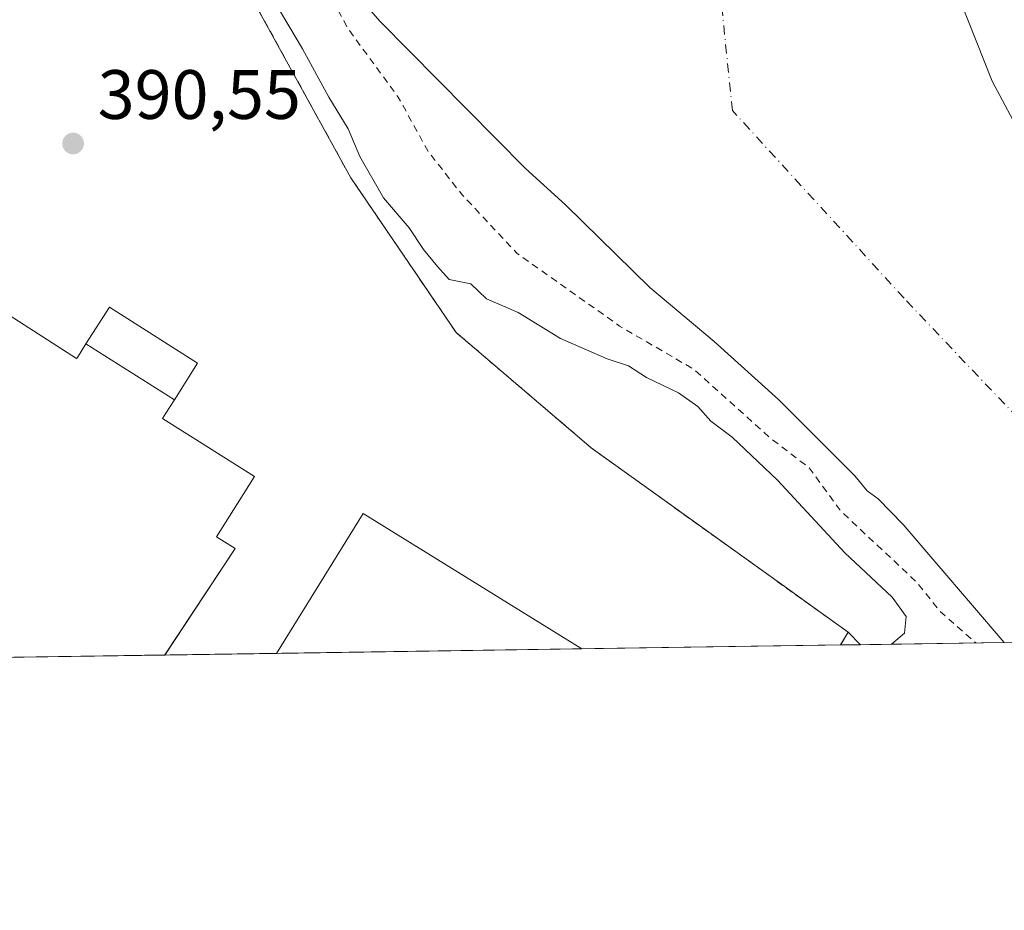
# Model space of a CAD drawing. Units: metres. Extents: x 600458 to 603904, y 4740731 to 4743095.
# Drawn here: x 602941 to 603083, y 4740731 to 4740859 of the extents above; entities that cross this region are included whole.
import ezdxf

# ---------------------------------------------------------------- set-up
doc = ezdxf.new("R2010")
doc.units = ezdxf.units.M
doc.header["$MEASUREMENT"] = 0
doc.linetypes.add('DGN Style 2', pattern=[1.6480167562047852, 0.988810053722871, -0.6592067024819142])
doc.linetypes.add('DGN Style 4', pattern=[2.6384748266838614, 1.318413404963828, -0.6592067024819142, 0.001648016756204785, -0.6592067024819142])
for name, color, linetype, lineweight in [('Alambrada', 7, 'DGN Style 2', 0), ('Arbolado forestal CxS', 92, 'Continuous', 0), ('Comarca CxS', 21, 'Continuous', 0), ('Comunidad Autónoma CxS', 142, 'Continuous', 0), ('Corriente natural Cxs', 4, 'Continuous', 13), ('Corriente natural eje', 4, 'DGN Style 4', 0), ('Cultivos herbáceos CxS', 92, 'Continuous', 0), ('Curva de nivel auxiliar', 30, 'DGN Style 2', 0), ('Curva de nivel normal', 30, 'Continuous', 0), ('Edificación industrial', 135, 'Continuous', 13), ('Edificación industrial Cxs', 135, 'Continuous', 13), ('Entidad de ámbito territorial CxS', 92, 'Continuous', 0), ('Municipio CxS', 4, 'Continuous', 0), ('Núcleo urbano CxS', 7, 'Continuous', 0), ('Provincia CxS', 1, 'Continuous', 0), ('Punto de cota en terreno', 7, 'Continuous', 0), ('Recinto industrial CxS', 135, 'Continuous', 0), ('Rótulo de punto de cota en terreno', 7, 'Continuous', 0), ('Suelo desnudo CxS', 253, 'Continuous', 0)]:
    doc.layers.add(name, color=color, linetype=linetype, lineweight=lineweight)
doc.styles.add('Style-Arial', font='txt')

# ---------------------------------------------------------------- blocks, each defined once
blk = doc.blocks.new('*U10')
at = {"layer": 'Arbolado forestal CxS', "color": 92, "linetype": 'Continuous', "lineweight": 0}
blk.add_polyline3d([(603060.1530999999, 4741007.9639, 387.5659000000014), (603090.6989000002, 4740911.0647, 388.1058000000049), (603107.4068999998, 4740832.7249, 388.6043999999966), (603138.8668999998, 4740783.1589, 389.2396000000008), (603150.5767999999, 4740770.527600001, 389.4762999999948), (603133.2100999998, 4740770.270099999, 386.3968000000023), (603118.7001, 4740791.270099999, 386.4308000000019), (603115.2200999996, 4740797.110099999, 386.1169999999984), (603112.2200999996, 4740802.950099999, 386.1272999999928), (603102.7401000002, 4740817.920100001, 385.9510000000009), (603095.0201000003, 4740828.3201, 386.3928000000014), (603091.5401, 4740833.840100001, 386.3424999999988), (603083.9001000002, 4740844.5601, 386.2301000000007), (603080.9402000001, 4740850.0801, 386.0483999999997), (603076.3400999998, 4740861.6801, 386.0148000000045), (603075.2200999996, 4740867.920100001, 386.0512000000017), (603074.8201000001, 4740879.040100001, 386.0032000000065), (603071.0201000003, 4740890.720100001, 386.2690000000002), (603065.0201000003, 4740911.440099999, 386.6083999999973), (603059.6201, 4740940.0801, 386.4112000000023), (603042.3102000002, 4741008.4801, 384.6098000000056)], dxfattribs=at)
blk = doc.blocks.new('*U14')
at = {"layer": 'Suelo desnudo CxS', "color": 253, "linetype": 'Continuous', "lineweight": 0}
blk.add_polyline3d([(603076.3400999998, 4740861.6801, 386.0148000000045), (603080.9402000001, 4740850.0801, 386.0483999999997), (603083.9001000002, 4740844.5601, 386.2301000000007), (603091.5401, 4740833.840100001, 386.3424999999988), (603095.0201000003, 4740828.3201, 386.3928000000014), (603102.7401000002, 4740817.920100001, 385.9510000000009), (603112.2200999996, 4740802.950099999, 386.1272999999928), (603115.2200999996, 4740797.110099999, 386.1169999999984), (603118.7001, 4740791.270099999, 386.4308000000019), (603133.2100999998, 4740770.270099999, 386.3968000000023), (603082.6782000001, 4740769.520600001, 386.6970000000001), (603082.6700999998, 4740769.530099999, 386.6970000000001), (603068.1801000005, 4740786.4801, 386.7008999999962), (603064.5800999999, 4740790.1601, 386.7569999999978), (603063.0202000003, 4740791.280099999, 386.792300000001), (603061.2200999996, 4740793.440099999, 386.7655999999988), (603050.3000999996, 4740804.4001, 386.725900000005), (603041.0601000005, 4740812.720100001, 386.395399999994), (603031.8201000001, 4740820.4801, 386.1092999999965), (603019.7801000001, 4740832.3201, 385.8003000000026), (603013.9401000004, 4740837.600099999, 386.0075999999972), (602993.1401000004, 4740858.640100001, 386.2271000000038), (602984.1801000005, 4740868.880100001, 386.7948000000033)], dxfattribs=at)
blk = doc.blocks.new('*U15')
at = {"layer": 'Corriente natural Cxs', "color": 4, "linetype": 'Continuous', "lineweight": 13}
blk.add_polyline3d([(603076.3400999998, 4740861.6801, 386.0148000000045), (603080.9402000001, 4740850.0801, 386.0483999999997), (603083.9001000002, 4740844.5601, 386.2301000000007), (603091.5401, 4740833.840100001, 386.3424999999988), (603095.0201000003, 4740828.3201, 386.3928000000014), (603102.7401000002, 4740817.920100001, 385.9510000000009), (603112.2200999996, 4740802.950099999, 386.1272999999928), (603115.2200999996, 4740797.110099999, 386.1169999999984), (603118.7001, 4740791.270099999, 386.4308000000019), (603133.2100999998, 4740770.270099999, 386.3968000000023), (603082.6782000001, 4740769.520600001, 386.6970000000001), (603082.6700999998, 4740769.530099999, 386.6970000000001), (603068.1801000005, 4740786.4801, 386.7008999999962), (603064.5800999999, 4740790.1601, 386.7569999999978), (603063.0202000003, 4740791.280099999, 386.792300000001), (603061.2200999996, 4740793.440099999, 386.7655999999988), (603050.3000999996, 4740804.4001, 386.725900000005), (603041.0601000005, 4740812.720100001, 386.395399999994), (603031.8201000001, 4740820.4801, 386.1092999999965), (603019.7801000001, 4740832.3201, 385.8003000000026), (603013.9401000004, 4740837.600099999, 386.0075999999972), (602993.1401000004, 4740858.640100001, 386.2271000000038), (602984.1801000005, 4740868.880100001, 386.7948000000033)], dxfattribs=at)
blk = doc.blocks.new('5PATER')
at = {"layer": 'Cultivos herbáceos CxS', "linetype": 'Continuous', "lineweight": 0}
h = blk.add_hatch(color=51, dxfattribs=at)
edge = h.paths.add_edge_path()
edge.add_ellipse((0, 0), major_axis=(-0.1095731443231308, -0.1110710700762829), ratio=0.9994222409660322, start_angle=0, end_angle=360)

msp = doc.modelspace()

# ---------------------------------------------------------------- linework, layer by layer
at = {"layer": 'Alambrada', "color": 7, "linetype": 'DGN Style 2', "lineweight": 0}
msp.add_polyline3d([(603059.1962000001, 4740769.1724, 398.2388999999966), (603060.2801000001, 4740771.0001, 399.5095000000001), (603023.4200999998, 4740797.470100001, 397.0063999999985), (603004.0401, 4740814.0101, 402.6135000000068), (602988.9200999998, 4740836.220100001, 401.9468000000052), (602970.4901000002, 4740869.780099999, 394.819399999993), (602958.2001, 4740891.520099999, 406.1998000000021), (602951.5800999999, 4740918.9301, 397.6768000000012), (602944.5000999998, 4740953.9001, 400.4980999999971), (602937.4101, 4740988.4001, 401.742499999993), (602935.5201000003, 4741011.5601, 396.8294000000024), (602934.1001000004, 4741043.220100001, 390.6876000000047)], dxfattribs=at)
at = {"layer": 'Arbolado forestal CxS', "color": 92, "linetype": 'Continuous', "lineweight": 0, "extrusion": (-0.02011791662964126, 0.020610765183094, 0.9995851468429541), "elevation": 85969.17733328999, "flags": 128}
msp.add_lwpolyline([(-3742980.822697574, -2970066.563389858), (-3742980.822697574, -2970064.067003851)], dxfattribs=at)
at = {"layer": 'Arbolado forestal CxS', "color": 92, "linetype": 'Continuous', "lineweight": 0, "extrusion": (0.195247573954788, 0.002895392505419867, 0.9807497140285126), "elevation": 131856.07132474, "flags": 128}
msp.add_lwpolyline([(4731306.002487554, -660274.1862358898), (4731306.002487555, -660253.1235012356)], dxfattribs=at)
at = {"layer": 'Arbolado forestal CxS', "color": 92, "linetype": 'Continuous', "lineweight": 0}
for points in [[(602935.5201000003, 4741011.5601, 388.9631999999983), (602937.4101, 4740988.4001, 390.3176999999997), (602940.8453000003, 4740971.684599999, 390.0601000000024), (602944.5000999998, 4740953.9001, 389.9042000000045), (602945.8657000001, 4740947.155099999, 389.675900000002), (602951.5800999999, 4740918.9301, 390.0255000000034), (602958.2001, 4740891.520099999, 390.2375000000029), (602969.4801000003, 4740871.5667, 390.3821000000025), (602969.5866, 4740871.3783, 390.3766000000033), (602970.4901000002, 4740869.780099999, 390.379700000005), (602988.9200999998, 4740836.220100001, 390.4008000000031), (603004.0401, 4740814.0101, 390.6027000000031), (603007.9431999996, 4740810.679, 390.6119999999937), (603023.4200999998, 4740797.470100001, 391.2673999999971), (603051.0760000005, 4740777.609800001, 390.7244000000064), (603056.4149000002, 4740773.775800001, 390.7569999999978), (603060.2801000001, 4740771.0001, 390.7379999999976)], [(603042.3102000002, 4741008.4801, 384.6098000000056), (603059.6201, 4740940.0801, 386.4112000000023), (603065.0201000003, 4740911.440099999, 386.6083999999973), (603071.0201000003, 4740890.720100001, 386.2690000000002), (603074.8201000001, 4740879.040100001, 386.0032000000065), (603075.2200999996, 4740867.920100001, 386.0512000000017), (603076.3400999998, 4740861.6801, 386.0148000000045), (603080.9402000001, 4740850.0801, 386.0483999999997), (603083.9001000002, 4740844.5601, 386.2301000000007), (603091.5401, 4740833.840100001, 386.3424999999988), (603095.0201000003, 4740828.3201, 386.3928000000014), (603102.7401000002, 4740817.920100001, 385.9510000000009), (603112.2200999996, 4740802.950099999, 386.1272999999928), (603115.2200999996, 4740797.110099999, 386.1169999999984), (603118.7001, 4740791.270099999, 386.4308000000019), (603133.2100999998, 4740770.270199999, 386.3968000000023)], [(602941.9901000002, 4741002.5601, 386.6074999999983), (602946.0301000001, 4740975.840100001, 387.8800999999949), (602960.2200999996, 4740917.840100001, 387.0096999999951), (602965.7401000002, 4740898.4801, 387.2176000000036), (602976.9001000002, 4740879.6801, 386.3784000000014), (602980.8201000001, 4740873.600099999, 386.6306999999942), (602984.1801000005, 4740868.880100001, 386.7948000000033), (602993.1401000004, 4740858.640100001, 386.2271000000038), (603013.9401000004, 4740837.600099999, 386.0075999999972), (603019.7801000001, 4740832.3201, 385.8003000000026), (603031.8201000001, 4740820.4801, 386.1092999999965), (603041.0601000005, 4740812.720100001, 386.395399999994), (603050.3000999996, 4740804.4001, 386.725900000005), (603061.2200999996, 4740793.440099999, 386.7655999999988), (603063.0202000003, 4740791.280099999, 386.792300000001), (603064.5800999999, 4740790.1601, 386.7569999999978), (603068.1801000005, 4740786.4801, 386.7008999999962), (603082.6700999998, 4740769.530099999, 386.6970000000001), (603082.6781000001, 4740769.5208, 386.6970000000001)], [(602984.1801000005, 4740868.880100001, 386.7948000000033), (602993.1401000004, 4740858.640100001, 386.2271000000038), (603013.9401000004, 4740837.600099999, 386.0075999999972), (603019.7801000001, 4740832.3201, 385.8003000000026), (603031.8201000001, 4740820.4801, 386.1092999999965), (603041.0601000005, 4740812.720100001, 386.395399999994), (603050.3000999996, 4740804.4001, 386.725900000005), (603061.2200999996, 4740793.440099999, 386.7655999999988), (603063.0202000003, 4740791.280099999, 386.792300000001), (603064.5800999999, 4740790.1601, 386.7569999999978), (603068.1801000005, 4740786.4801, 386.7008999999962), (603082.6700999998, 4740769.530099999, 386.6970000000001), (603082.6782000001, 4740769.520600001, 386.6970000000001), (603062.0231999997, 4740769.214299999, 390.8098999999929), (603060.2801000001, 4740771.0001, 390.7379999999976), (603056.4149000002, 4740773.775800001, 390.7569999999978), (603051.0760000005, 4740777.609800001, 390.7244000000064), (603023.4200999998, 4740797.470100001, 391.2673999999971), (603007.9431999996, 4740810.679, 390.6119999999937), (603004.0401, 4740814.0101, 390.6027000000031), (602988.9200999998, 4740836.220100001, 390.4008000000031), (602970.4901000002, 4740869.780099999, 390.379700000005)]]:
    msp.add_polyline3d(points, dxfattribs=at)
at = {"layer": 'Comarca CxS', "color": 21, "linetype": 'Continuous', "lineweight": 0, "flags": 128}
msp.add_lwpolyline([(600674.8944174389, 4740733.812173051), (600491.3400007623, 4740731.089982559), (600480.7017504238, 4741460.936422309), (600467.6455935851, 4742356.665445677), (600465.4748845667, 4742505.588830583), (600465.0346889136, 4742535.788837145), (600457.6200007623, 4743044.479982535), (602060.5652520962, 4743068.269788313), (602103.7470979345, 4743068.910663431), (602751.4473012284, 4743078.523382284), (602974.066051552, 4743081.827335946), (603862.9800007897, 4743095.019982535), (603873.3950616183, 4742404.04476389), (603897.8500007886, 4740781.609982559), (603137.7454180947, 4740770.337306559), (601455.3858641749, 4740745.387194962)], close=True, dxfattribs=at)
at = {"layer": 'Comunidad Autónoma CxS', "color": 142, "linetype": 'Continuous', "lineweight": 0, "flags": 128}
msp.add_lwpolyline([(600674.8944174389, 4740733.812173051), (600491.3400007623, 4740731.089982559), (600480.7017504238, 4741460.936422309), (600467.6455935851, 4742356.665445677), (600465.4748845667, 4742505.588830583), (600465.0346889136, 4742535.788837145), (600457.6200007623, 4743044.479982535), (602060.5652520962, 4743068.269788313), (602103.7470979345, 4743068.910663431), (602751.4473012284, 4743078.523382284), (602974.066051552, 4743081.827335946), (603862.9800007897, 4743095.019982535), (603873.3950616183, 4742404.04476389), (603897.8500007886, 4740781.609982559), (603137.7454180947, 4740770.337306559), (601455.3858641749, 4740745.387194962)], close=True, dxfattribs=at)
at = {"layer": 'Corriente natural Cxs', "color": 4, "linetype": 'Continuous', "lineweight": 13, "extrusion": (0.005939390656833628, 8.80825646608406e-05, 0.9999823577844198), "elevation": 4386.212939847836, "flags": 128}
msp.add_lwpolyline([(603120.2768720057, 4740769.902041837), (603069.7440802995, 4740769.152641836)], dxfattribs=at)
at = {"layer": 'Corriente natural Cxs', "color": 4, "linetype": 'Continuous', "lineweight": 13}
for points in [[(603042.3102000002, 4741008.4801, 384.6098000000056), (603059.6201, 4740940.0801, 386.4112000000023), (603065.0201000003, 4740911.440099999, 386.6083999999973), (603071.0201000003, 4740890.720100001, 386.2690000000002), (603074.8201000001, 4740879.040100001, 386.0032000000065), (603075.2200999996, 4740867.920100001, 386.0512000000017), (603076.3400999998, 4740861.6801, 386.0148000000045), (603080.9402000001, 4740850.0801, 386.0483999999997), (603083.9001000002, 4740844.5601, 386.2301000000007), (603091.5401, 4740833.840100001, 386.3424999999988), (603095.0201000003, 4740828.3201, 386.3928000000014), (603102.7401000002, 4740817.920100001, 385.9510000000009), (603112.2200999996, 4740802.950099999, 386.1272999999928), (603115.2200999996, 4740797.110099999, 386.1169999999984), (603118.7001, 4740791.270099999, 386.4308000000019), (603133.2100999998, 4740770.27, 386.3968000000023)], [(603082.6782000001, 4740769.520600001, 386.6970000000001), (603082.6700999998, 4740769.530099999, 386.6970000000001), (603068.1801000005, 4740786.4801, 386.7008999999962), (603064.5800999999, 4740790.1601, 386.7569999999978), (603063.0202000003, 4740791.280099999, 386.792300000001), (603061.2200999996, 4740793.440099999, 386.7655999999988), (603050.3000999996, 4740804.4001, 386.725900000005), (603041.0601000005, 4740812.720100001, 386.395399999994), (603031.8201000001, 4740820.4801, 386.1092999999965), (603019.7801000001, 4740832.3201, 385.8003000000026), (603013.9401000004, 4740837.600099999, 386.0075999999972), (602993.1401000004, 4740858.640100001, 386.2271000000038), (602984.1801000005, 4740868.880100001, 386.7948000000033), (602980.8201000001, 4740873.600099999, 386.6306999999942), (602976.9001000002, 4740879.6801, 386.3784000000014), (602965.7401000002, 4740898.4801, 387.2176000000036), (602960.2200999996, 4740917.840100001, 387.0096999999951), (602946.0301000001, 4740975.840100001, 387.8800999999949), (602941.9901000002, 4741002.5601, 386.6074999999983)]]:
    msp.add_polyline3d(points, dxfattribs=at)
at = {"layer": 'Corriente natural eje', "color": 4, "linetype": 'DGN Style 4', "lineweight": 0}
msp.add_polyline3d([(603112.6830000002, 4740769.965600001, 386.1532000000007), (603112.6801000005, 4740769.970100001, 386.1533000000054), (603092.1501000002, 4740793.8101, 386.0276000000013), (603068.3101000005, 4740818.9301, 385.8766000000033), (603043.6700999998, 4740845.880100001, 385.8255000000063), (603038.6700999998, 4740894.590100001, 385.1971000000049), (603035.3400999998, 4740939.630100001, 384.743100000007), (603029.2301000003, 4741002.450099999, 384.6398999999947), (603015.9001000002, 4741070.520099999, 383.9453000000067), (603009.2401000002, 4741105.540100001, 383.9691000000021), (603006.4600999998, 4741155.020099999, 384.126099999994)], dxfattribs=at)
at = {"layer": 'Cultivos herbáceos CxS', "color": 92, "linetype": 'Continuous', "lineweight": 0, "extrusion": (0.03637196950226172, 0.06133365148942047, 0.997454391453314), "elevation": 313093.0297611151, "flags": 128}
msp.add_lwpolyline([(1899429.793452612, -4374097.706265738), (1899429.793452612, -4374095.5760503)], dxfattribs=at)
at = {"layer": 'Cultivos herbáceos CxS', "color": 92, "linetype": 'Continuous', "lineweight": 0, "extrusion": (-0.02011791662964126, 0.020610765183094, 0.9995851468429541), "elevation": 85969.17733328999, "flags": 128}
msp.add_lwpolyline([(-3742980.822697574, -2970066.563389858), (-3742980.822697574, -2970064.067003851)], dxfattribs=at)
at = {"layer": 'Cultivos herbáceos CxS', "color": 92, "linetype": 'Continuous', "lineweight": 0, "extrusion": (0.02828201475136708, 0.0004191929032516936, 0.9995998959178185), "elevation": 19433.75938208398, "flags": 128}
msp.add_lwpolyline([(4731311.016940064, -672974.8062081909), (4731311.016940065, -672971.9778660582)], dxfattribs=at)
at = {"layer": 'Cultivos herbáceos CxS', "color": 92, "linetype": 'Continuous', "lineweight": 0}
msp.add_3dface([(603062.0231999997, 4740769.214299999, 390.8098999999929), (603059.1963000001, 4740769.1724, 390.8898999999947), (603060.2801000001, 4740771.0001, 390.7379999999976)], dxfattribs=at)
at = {"layer": 'Curva de nivel auxiliar', "color": 30, "linetype": 'DGN Style 2', "lineweight": 0, "elevation": 387.5, "flags": 128}
msp.add_lwpolyline([(602947.3435000004, 4741092.596100001), (602947.9299999997, 4741092.040100001), (602949.1100000005, 4741092.170100001), (602950.1100000005, 4741093.4101), (602952.3899999997, 4741099.6801), (602953.3600000005, 4741100.970100001), (602954.5599999996, 4741101.2401), (602955.4400000004, 4741100.350099999), (602955.9400000004, 4741098.770099999), (602955.9833000004, 4741094.956300001), (602950.4864999996, 4741079.291300001), (602950.4768000003, 4741079.2621), (602946.9841, 4741068.2325), (602943.4100000003, 4741059.840100001), (602941.7400000002, 4741051.540100001), (602939.6699999999, 4741045.020099999), (602939.8399999999, 4741042.890100001), (602940.6699999999, 4741041.5601), (602941.1468000002, 4741041.215600001), (602940.7529999996, 4741022.889900001), (602940.7507999997, 4741022.821699999), (602940.7500999998, 4741022.800200001), (602940.7505000001, 4741022.7884), (602940.7521000003, 4741022.7105), (602940.8395999996, 4741015.3038), (602940.3499999996, 4741014.4901), (602939.6299999999, 4741010.6501), (602939.6399999997, 4741003.280099999), (602942.2699999996, 4740993.600099999), (602942.8613999998, 4740990.108200001), (602945.0412999997, 4740975.6907), (602945.0461999997, 4740975.661599999), (602945.0586999999, 4740975.602600001), (602950.2790999999, 4740954.265100001), (602950.3600000005, 4740951.880100001), (602951.2999999998, 4740945.120100001), (602954.3099999996, 4740933.350099999), (602956.6900000004, 4740925.960100001), (602959.3099999996, 4740914.170100001), (602961.3499999996, 4740908.030099999), (602965.79, 4740897.120100001), (602967.8499999996, 4740889.880100001), (602969.1299999999, 4740887.5701), (602970.4600000001, 4740886.270099999), (602972.1178000001, 4740885.7774), (602974.5992999999, 4740881.597100001), (602974.2599999999, 4740880.1601), (602974.5099999999, 4740878.5001), (602975.5999999996, 4740876.200099999), (602977.4600000001, 4740873.5001), (602980.7000000002, 4740869.950099999), (602985.2999999998, 4740863.590100001), (602988.5800000001, 4740857.530099999), (602995.7300000006, 4740847.8101), (603000.04, 4740839.960100001), (603004.9000000004, 4740833.780099999), (603012.7300000006, 4740825.4301), (603027.4699999997, 4740814.950099999), (603038.1799999997, 4740808.720100001), (603049, 4740798.960100001), (603054.6799999997, 4740794.600099999), (603059.2800000003, 4740788.3201), (603070.1500000004, 4740778.1601), (603073.4000000004, 4740774.050100001), (603078.5926000001, 4740769.460300001)], dxfattribs=at)
at = {"layer": 'Curva de nivel normal', "color": 30, "linetype": 'Continuous', "lineweight": 0, "elevation": 390, "flags": 128}
msp.add_lwpolyline([(602978.0899999999, 4740861.340100001), (602981.9800000006, 4740854.7301), (602985.7699999996, 4740847.780099999), (602988.5199999996, 4740843.270099999), (602990.2000000002, 4740839.290100001), (602993.5999999996, 4740833.350099999), (602997.29, 4740829.040100001), (602999.3700000001, 4740825.950099999), (603001.3499999996, 4740823.470100001), (603003.0300000003, 4740821.640100001), (603006.1500000004, 4740821.020099999), (603008.4000000004, 4740818.8301), (603012.9199999999, 4740816.9101), (603019.0300000003, 4740813.170100001), (603025.7100000001, 4740810.2401), (603028.7800000003, 4740809.2601), (603031.3499999996, 4740807.5701), (603035.9199999999, 4740805.360099999), (603038.7000000002, 4740803.420100001), (603040.5800000001, 4740801.3101), (603043.6200000001, 4740799.0101), (603050.1200000001, 4740792.850099999), (603059.8099999996, 4740782.390100001), (603066.6100000005, 4740776.050100001), (603068.6200000001, 4740773.280099999), (603068.3499999996, 4740770.870100001), (603066.5110999999, 4740769.281099999)], dxfattribs=at)
at = {"layer": 'Edificación industrial', "color": 135, "linetype": 'Continuous', "lineweight": 13, "extrusion": (-0.008515638441394116, 0.008451537858469886, 0.9999280251146893), "elevation": 35322.70152064564, "flags": 128}
msp.add_lwpolyline([(602959.7227584383, 4740638.752313312), (602972.1751643963, 4740658.837430649), (603003.5216998962, 4740639.401836508)], dxfattribs=at)
at = {"layer": 'Edificación industrial', "color": 135, "linetype": 'Continuous', "lineweight": 13, "extrusion": (-0.00838876889433857, -0.0001244024848625771, 0.9999648059209181), "elevation": -5257.327840825195, "flags": 128}
msp.add_lwpolyline([(603004.1201887897, 4740768.004259363), (602960.3212469879, 4740767.354759358)], dxfattribs=at)
at = {"layer": 'Edificación industrial Cxs', "color": 135, "linetype": 'Continuous', "lineweight": 13, "elevation": 403.4854999999953, "flags": 128}
msp.add_lwpolyline([(602950.9239999996, 4740812.3727), (602963.6244000001, 4740804.378699999), (602962.3963000001, 4740802.4343), (602961.9200999998, 4740801.6801), (602975.1201, 4740793.340100001), (602969.6401000004, 4740784.6801), (602972.3201000001, 4740783.0101), (602962.2220999999, 4740767.734300001), (602938.7059000004, 4740767.385500001), (602939.7801000001, 4740769.0101), (602939.3901000004, 4740769.270099999), (602905.8000999996, 4740791.0101), (602897.1001000004, 4740777.520099999), (602877.2801000001, 4740790.2601), (602907.5201000003, 4740837.3101), (602949.5900999998, 4740810.270099999), (602949.6919, 4740810.430500001)], close=True, dxfattribs=at)
at = {"layer": 'Edificación industrial Cxs', "color": 135, "linetype": 'Continuous', "lineweight": 13, "extrusion": (0.01698210253923274, 0.0002518841220825269, 0.9998557619715636), "elevation": 11829.1611515619, "flags": 128}
msp.add_lwpolyline([(4731303.990491251, -673100.9789488052), (4731303.990491251, -673077.456769397)], dxfattribs=at)
at = {"layer": 'Edificación industrial Cxs', "color": 135, "linetype": 'Continuous', "lineweight": 13}
msp.add_polyline3d([(602907.5201000003, 4740837.3101, 394.0580999999947), (602949.5900999998, 4740810.270099999, 400.1766999999964), (602949.6919, 4740810.430500001, 400.3503999999957), (602950.9243000001, 4740812.372500001, 403.4860000000044), (602954.2801000001, 4740817.6601, 396.7967000000062), (602966.9401000004, 4740809.630100001, 397.4367999999959), (602963.6240999997, 4740804.378900001, 401.5510999999969), (602962.3963000001, 4740802.4343, 399.7228999999934), (602961.9200999998, 4740801.6801, 399.6175999999978), (602975.1201, 4740793.340100001, 391.6006999999955), (602969.6401000004, 4740784.6801, 395.2543000000005), (602972.3201000001, 4740783.0101, 393.255799999999), (602962.2220999999, 4740767.734200001, 395.5277999999962)], dxfattribs=at)
for points in [[(602963.6244000001, 4740804.378699999, 403.4854999999953), (602950.9239999996, 4740812.3727, 403.4854999999953), (602954.2801000001, 4740817.6601, 403.4854999999953), (602966.9401000004, 4740809.630100001, 403.4854999999953)], [(603022.0576999999, 4740768.6216, 391.0620000000054), (602978.2604, 4740767.972100001, 391.0620000000054), (602990.7138, 4740788.056500001, 391.0620000000054)]]:
    msp.add_3dface(points, dxfattribs=at)
at = {"layer": 'Entidad de ámbito territorial CxS', "color": 92, "linetype": 'Continuous', "lineweight": 0, "flags": 128}
msp.add_lwpolyline([(603000.1210000003, 4741344.799000001), (603021.4789999997, 4741314.384), (603021.6819999994, 4741311.672000002), (603023.0950000007, 4741292.695), (603026.1209999998, 4741252.085999998), (603029.7309999996, 4741200.312999999), (603027.2020000004, 4741160.336999999), (603028.7600000007, 4741114.359999998), (603028.2329999995, 4741085.364999999), (603030.845, 4741067.634), (603043.2019999998, 4741026.119000001), (603048.5380000002, 4740986.209), (603055.491, 4740942.653999999), (603069.9129999991, 4740904.75), (603088.3020000014, 4740860.586999998), (603137.7454180947, 4740770.337306559), (601455.3858641749, 4740745.387194962)], dxfattribs=at)
at = {"layer": 'Municipio CxS', "color": 4, "linetype": 'Continuous', "lineweight": 0, "flags": 128}
msp.add_lwpolyline([(603873.3950616183, 4742404.04476389), (603897.8500007886, 4740781.609982559), (603137.7454180947, 4740770.337306559), (601455.3858641749, 4740745.387194962)], dxfattribs=at)
at = {"layer": 'Núcleo urbano CxS', "color": 7, "linetype": 'Continuous', "lineweight": 0, "extrusion": (0.03637196950226172, 0.06133365148942047, 0.997454391453314), "elevation": 313093.0297611151, "flags": 128}
msp.add_lwpolyline([(1899429.793452612, -4374097.706265738), (1899429.793452612, -4374095.5760503)], dxfattribs=at)
at = {"layer": 'Núcleo urbano CxS', "color": 7, "linetype": 'Continuous', "lineweight": 0, "extrusion": (-0.008501127970223224, -0.0001260799784446063, 0.9999638568103714), "elevation": -5333.5237044411, "flags": 128}
msp.add_lwpolyline([(603040.7276151893, 4740768.537629456), (603003.5877725413, 4740767.986829452)], dxfattribs=at)
at = {"layer": 'Núcleo urbano CxS', "color": 7, "linetype": 'Continuous', "lineweight": 0, "extrusion": (0.002912232912078273, 4.318281084793823e-05, 0.9999957585083603), "elevation": 2351.384047130357, "flags": 128}
msp.add_lwpolyline([(602958.5273947269, 4740767.637080814), (602935.0110949612, 4740767.288380813)], dxfattribs=at)
at = {"layer": 'Núcleo urbano CxS', "color": 7, "linetype": 'Continuous', "lineweight": 0, "extrusion": (0.0108210750423951, 0.0001605116348098294, 0.999941437570692), "elevation": 7676.324552025833, "flags": 128}
msp.add_lwpolyline([(602938.7303841513, 4740766.80103112), (602922.6911446478, 4740766.563131116)], dxfattribs=at)
at = {"layer": 'Núcleo urbano CxS', "color": 7, "linetype": 'Continuous', "lineweight": 0, "extrusion": (-0.001097996576383612, -1.628290207933947e-05, 0.9999993970690111), "elevation": -348.7357616837484, "flags": 128}
msp.add_lwpolyline([(603022.1231482789, 4740768.616550037), (602978.3257218667, 4740767.967050038)], dxfattribs=at)
at = {"layer": 'Núcleo urbano CxS', "color": 7, "linetype": 'Continuous', "lineweight": 0}
for points in [[(602935.5201000003, 4741011.5601, 388.9631999999983), (602937.4101, 4740988.4001, 390.3176999999997), (602940.8453000003, 4740971.684599999, 390.0601000000024), (602944.5000999998, 4740953.9001, 389.9042000000045), (602945.8657000001, 4740947.155099999, 389.675900000002), (602951.5800999999, 4740918.9301, 390.0255000000034), (602958.2001, 4740891.520099999, 390.2375000000029), (602969.4801000003, 4740871.5667, 390.3821000000025), (602969.5866, 4740871.3783, 390.3766000000033), (602970.4901000002, 4740869.780099999, 390.379700000005), (602988.9200999998, 4740836.220100001, 390.4008000000031), (603004.0401, 4740814.0101, 390.6027000000031), (603007.9431999996, 4740810.679, 390.6119999999937), (603023.4200999998, 4740797.470100001, 391.2673999999971), (603051.0760000005, 4740777.609800001, 390.7244000000064), (603056.4149000002, 4740773.775800001, 390.7569999999978), (603060.2801000001, 4740771.0001, 390.7379999999976), (603059.1963000001, 4740769.1724, 390.8898999999947), (602607.1430000003, 4740762.4683, 390.0087000000058)], [(602935.5201000003, 4741011.5601, 388.9631999999983), (602937.4101, 4740988.4001, 390.3176999999997), (602940.8453000003, 4740971.684599999, 390.0601000000024), (602944.5000999998, 4740953.9001, 389.9042000000045), (602945.8657000001, 4740947.155099999, 389.675900000002), (602951.5800999999, 4740918.9301, 390.0255000000034), (602958.2001, 4740891.520099999, 390.2375000000029), (602969.4801000003, 4740871.5667, 390.3821000000025), (602969.5866, 4740871.3783, 390.3766000000033), (602970.4901000002, 4740869.780099999, 390.379700000005), (602988.9200999998, 4740836.220100001, 390.4008000000031), (603004.0401, 4740814.0101, 390.6027000000031), (603007.9431999996, 4740810.679, 390.6119999999937), (603023.4200999998, 4740797.470100001, 391.2673999999971), (603051.0760000005, 4740777.609800001, 390.7244000000064), (603056.4149000002, 4740773.775800001, 390.7569999999978), (603060.2801000001, 4740771.0001, 390.7379999999976)]]:
    msp.add_polyline3d(points, dxfattribs=at)
at = {"layer": 'Provincia CxS', "color": 1, "linetype": 'Continuous', "lineweight": 0, "flags": 128}
msp.add_lwpolyline([(600674.8944174389, 4740733.812173051), (600491.3400007623, 4740731.089982559), (600480.7017504238, 4741460.936422309), (600467.6455935851, 4742356.665445677), (600465.4748845667, 4742505.588830583), (600465.0346889136, 4742535.788837145), (600457.6200007623, 4743044.479982535), (602060.5652520962, 4743068.269788313), (602103.7470979345, 4743068.910663431), (602751.4473012284, 4743078.523382284), (602974.066051552, 4743081.827335946), (603862.9800007897, 4743095.019982535), (603873.3950616183, 4742404.04476389), (603897.8500007886, 4740781.609982559), (603137.7454180947, 4740770.337306559), (601455.3858641749, 4740745.387194962)], close=True, dxfattribs=at)
at = {"layer": 'Recinto industrial CxS', "color": 135, "linetype": 'Continuous', "lineweight": 0, "extrusion": (-0.1896955876721625, -0.002813880450281909, 0.9818389206456039), "elevation": -127346.6198852924, "flags": 128}
msp.add_lwpolyline([(-4731303.091947732, 661155.6475537093), (-4731303.091947732, 661117.8179414102)], dxfattribs=at)
at = {"layer": 'Recinto industrial CxS', "color": 135, "linetype": 'Continuous', "lineweight": 0, "extrusion": (0.01698210468039652, 0.0002518119382457344, 0.9998557619533789), "elevation": 11828.82023579118, "flags": 128}
msp.add_lwpolyline([(4731306.852590502, -673080.8666095105), (4731306.852590502, -673057.344431585)], dxfattribs=at)
at = {"layer": 'Recinto industrial CxS', "color": 135, "linetype": 'Continuous', "lineweight": 0, "extrusion": (0.2884813548552523, 0.004279114015803198, 0.9574759511779489), "elevation": 194608.3527715467, "flags": 128}
msp.add_lwpolyline([(4731303.374974122, -644484.1840079366), (4731303.374974123, -644467.4315617812)], dxfattribs=at)
at = {"layer": 'Recinto industrial CxS', "color": 135, "linetype": 'Continuous', "lineweight": 0, "extrusion": (-0.00838876889433857, -0.0001244024848625771, 0.9999648059209181), "elevation": -5257.327840825195, "flags": 128}
msp.add_lwpolyline([(603004.1201887897, 4740768.004259363), (602960.3212469879, 4740767.354759358)], dxfattribs=at)
at = {"layer": 'Recinto industrial CxS', "color": 135, "linetype": 'Continuous', "lineweight": 0}
for points in [[(602935.5201000003, 4741011.5601, 396.8294000000024), (602937.4101, 4740988.4001, 401.742499999993), (602940.8453000003, 4740971.684599999, 398.6022999999986), (602944.5000999998, 4740953.9001, 400.4980999999971), (602945.8657000001, 4740947.155099999, 401.0344000000041), (602951.5800999999, 4740918.9301, 397.6768000000012), (602958.2001, 4740891.520099999, 406.1998000000021), (602969.4801000003, 4740871.5667, 397.4471999999951), (602969.5866, 4740871.3783, 397.1637000000046), (602970.4901000002, 4740869.780099999, 394.819399999993), (602988.9200999998, 4740836.220100001, 401.9468000000052), (603004.0401, 4740814.0101, 402.6135000000068), (603007.9431999996, 4740810.679, 403.8561000000045), (603023.4200999998, 4740797.470100001, 397.0063999999985), (603051.0760000005, 4740777.609800001, 398.9695000000065), (603056.4149000002, 4740773.775800001, 401.4054000000033), (603060.2801000001, 4740771.0001, 399.5095000000001), (603059.1963000001, 4740769.172499999, 398.2388999999966), (602607.1430000003, 4740762.4683, 390.1713000000018)], [(602940.8453000003, 4740971.684599999, 398.6022999999986), (602944.5000999998, 4740953.9001, 400.4980999999971), (602945.8657000001, 4740947.155099999, 401.0344000000041), (602951.5800999999, 4740918.9301, 397.6768000000012), (602958.2001, 4740891.520099999, 406.1998000000021), (602969.4801000003, 4740871.5667, 397.4471999999951), (602969.5866, 4740871.3783, 397.1637000000046), (602970.4901000002, 4740869.780099999, 394.819399999993), (602988.9200999998, 4740836.220100001, 401.9468000000052), (603004.0401, 4740814.0101, 402.6135000000068), (603007.9431999996, 4740810.679, 403.8561000000045), (603023.4200999998, 4740797.470100001, 397.0063999999985), (603051.0760000005, 4740777.609800001, 398.9695000000065), (603056.4149000002, 4740773.775800001, 401.4054000000033), (603060.2801000001, 4740771.0001, 399.5095000000001), (603059.1963000001, 4740769.172499999, 398.2388999999966)]]:
    msp.add_polyline3d(points, dxfattribs=at)
at = {"layer": 'Suelo desnudo CxS', "color": 253, "linetype": 'Continuous', "lineweight": 0, "extrusion": (0.01811686709388866, 0.0002686914335646733, 0.9998358399915538), "elevation": 12586.40640608276, "flags": 128}
msp.add_lwpolyline([(4731304.877900415, -673231.5046502962), (4731304.877900416, -673201.4917236553)], dxfattribs=at)
at = {"layer": 'Suelo desnudo CxS', "color": 253, "linetype": 'Continuous', "lineweight": 0}
for points in [[(603042.3102000002, 4741008.4801, 384.6098000000056), (603059.6201, 4740940.0801, 386.4112000000023), (603065.0201000003, 4740911.440099999, 386.6083999999973), (603071.0201000003, 4740890.720100001, 386.2690000000002), (603074.8201000001, 4740879.040100001, 386.0032000000065), (603075.2200999996, 4740867.920100001, 386.0512000000017), (603076.3400999998, 4740861.6801, 386.0148000000045), (603080.9402000001, 4740850.0801, 386.0483999999997), (603083.9001000002, 4740844.5601, 386.2301000000007), (603091.5401, 4740833.840100001, 386.3424999999988), (603095.0201000003, 4740828.3201, 386.3928000000014), (603102.7401000002, 4740817.920100001, 385.9510000000009), (603112.2200999996, 4740802.950099999, 386.1272999999928), (603115.2200999996, 4740797.110099999, 386.1169999999984), (603118.7001, 4740791.270099999, 386.4308000000019), (603133.2100999998, 4740770.270199999, 386.3968000000023)], [(602941.9901000002, 4741002.5601, 386.6074999999983), (602946.0301000001, 4740975.840100001, 387.8800999999949), (602960.2200999996, 4740917.840100001, 387.0096999999951), (602965.7401000002, 4740898.4801, 387.2176000000036), (602976.9001000002, 4740879.6801, 386.3784000000014), (602980.8201000001, 4740873.600099999, 386.6306999999942), (602984.1801000005, 4740868.880100001, 386.7948000000033), (602993.1401000004, 4740858.640100001, 386.2271000000038), (603013.9401000004, 4740837.600099999, 386.0075999999972), (603019.7801000001, 4740832.3201, 385.8003000000026), (603031.8201000001, 4740820.4801, 386.1092999999965), (603041.0601000005, 4740812.720100001, 386.395399999994), (603050.3000999996, 4740804.4001, 386.725900000005), (603061.2200999996, 4740793.440099999, 386.7655999999988), (603063.0202000003, 4740791.280099999, 386.792300000001), (603064.5800999999, 4740790.1601, 386.7569999999978), (603068.1801000005, 4740786.4801, 386.7008999999962), (603082.6700999998, 4740769.530099999, 386.6970000000001), (603082.6781000001, 4740769.5208, 386.6970000000001)]]:
    msp.add_polyline3d(points, dxfattribs=at)

# ---------------------------------------------------------------- block references
at = {"layer": 'Arbolado forestal CxS', "color": 92, "linetype": 'Continuous', "lineweight": 0}
msp.add_blockref('*U10', (0, 0), dxfattribs=at)
at = {"layer": 'Corriente natural Cxs', "color": 4, "linetype": 'Continuous', "lineweight": 13}
msp.add_blockref('*U15', (0, 0), dxfattribs=at)
at = {"layer": 'Punto de cota en terreno', "color": 7, "linetype": 'Continuous', "lineweight": 0, "xscale": 10, "yscale": 10, "zscale": 10}
msp.add_blockref('5PATER', (602949.0800000001, 4740841.15, 390.5500000000029), dxfattribs=at)
at = {"layer": 'Suelo desnudo CxS', "color": 253, "linetype": 'Continuous', "lineweight": 0}
msp.add_blockref('*U14', (0, 0), dxfattribs=at)

# ---------------------------------------------------------------- texts
at = {"layer": 'Rótulo de punto de cota en terreno', "color": 7, "linetype": 'Continuous', "lineweight": 0, "style": 'Style-Arial'}
msp.add_text('390,55', height=7.000000000000002, dxfattribs=at).set_placement((602952.6078000005, 4740844.677800001))

doc.saveas('drawing.dxf')
